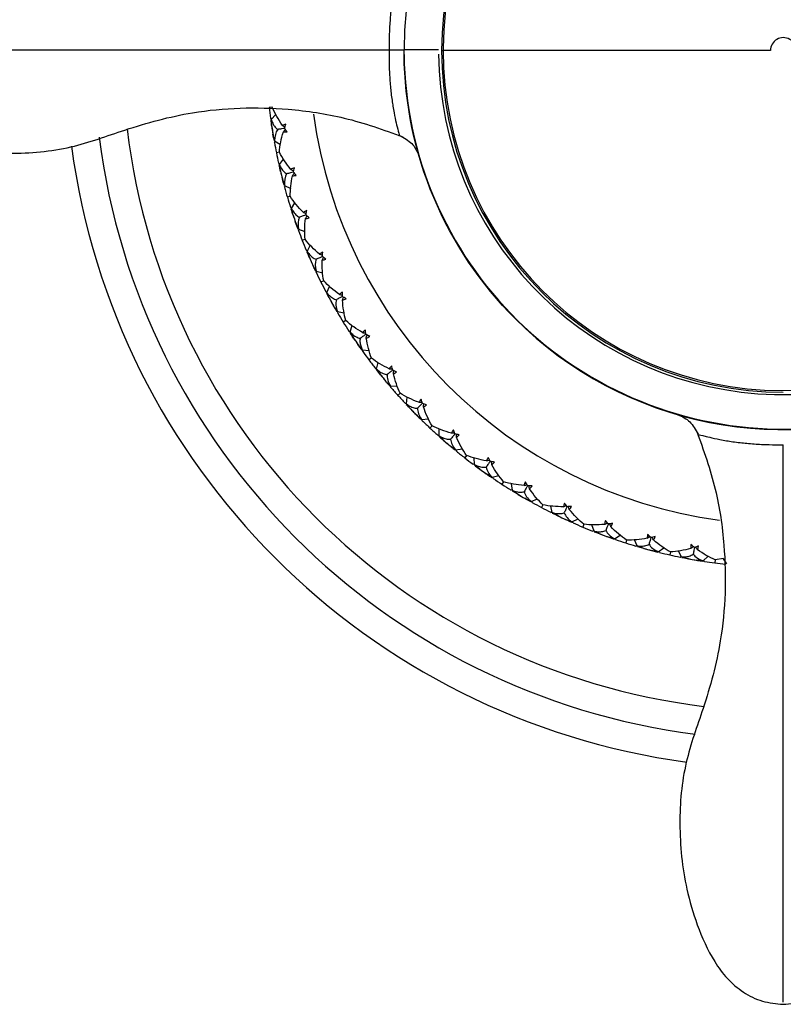
# Model space of a CAD drawing. Units: millimetres. Extents: x -90 to 290, y -337 to 1056.
# Drawn here: x -27 to 0, y 7 to 41 of the extents above; entities that cross this region are included whole.
import ezdxf

# ---------------------------------------------------------------- set-up
doc = ezdxf.new("R2010")
doc.units = ezdxf.units.MM

msp = doc.modelspace()

# ---------------------------------------------------------------- linework, layer by layer
at = {"color": 7, "linetype": 'Continuous', "lineweight": 25}
for p, q in [((-12, 40.02), (-13.2, 40.02)), ((-11.893, 40), (-11.839, 40)), ((-11.839, 40.098), (-11.839, 40)), ((-0.45, 40), (-11.839, 40)), ((-17.785, 38.024), (-17.89, 38.013)), ((-17.823, 37.601), (-17.666, 37.773)), ((-17.846, 37.648), (-17.801, 37.619)), ((-17.845, 37.644), (-17.809, 37.621)), ((-17.714, 36.804), (-17.68, 36.844)), ((-17.713, 36.801), (-17.68, 36.841)), ((-17.706, 36.852), (-17.501, 36.734)), ((-17.541, 36.46), (-17.644, 36.439)), ((-17.567, 36.076), (-17.538, 36.062)), ((-17.541, 36.035), (-17.4, 36.22)), ((-17.362, 35.251), (-17.332, 35.294)), ((-17.361, 35.248), (-17.331, 35.291)), ((-17.358, 35.299), (-17.144, 35.2)), ((-17.16, 34.924), (-17.261, 34.894)), ((-17.122, 34.501), (-16.998, 34.697)), ((-17.153, 34.542), (-17.104, 34.522)), ((-17.152, 34.539), (-17.103, 34.52)), ((-16.875, 33.784), (-16.652, 33.704)), ((-16.875, 33.735), (-16.858, 33.763)), ((-16.873, 33.732), (-16.847, 33.778)), ((-16.642, 33.428), (-16.742, 33.388)), ((-16.603, 33.048), (-16.553, 33.032)), ((-16.602, 33.045), (-16.571, 33.035)), ((-16.569, 33.009), (-16.463, 33.216)), ((-16.259, 32.317), (-16.031, 32.257)), ((-16.255, 32.268), (-16.233, 32.316)), ((-16.253, 32.265), (-16.231, 32.313)), ((-15.998, 31.982), (-16.092, 31.935)), ((-15.924, 31.608), (-15.872, 31.597)), ((-15.922, 31.604), (-15.88, 31.596)), ((-15.886, 31.572), (-15.799, 31.787)), ((-15.517, 30.91), (-15.284, 30.87)), ((-15.508, 30.862), (-15.49, 30.911)), ((-15.506, 30.859), (-15.488, 30.909)), ((-15.227, 30.599), (-15.316, 30.544)), ((-15.12, 30.233), (-15.067, 30.227)), ((-15.118, 30.23), (-15.075, 30.225)), ((-15.079, 30.201), (-15.011, 30.423)), ((-14.653, 29.574), (-14.417, 29.555)), ((-14.64, 29.527), (-14.626, 29.577)), ((-14.638, 29.524), (-14.624, 29.575)), ((-14.334, 29.292), (-14.421, 29.227)), ((-14.197, 28.935), (-14.145, 28.933)), ((-14.195, 28.932), (-14.163, 28.931)), ((-14.154, 28.907), (-14.106, 29.134)), ((-13.674, 28.32), (-13.437, 28.322)), ((-13.657, 28.274), (-13.648, 28.326)), ((-13.655, 28.272), (-13.646, 28.324)), ((-13.334, 28.065), (-13.412, 27.995)), ((-13.118, 27.699), (-13.09, 27.93)), ((-13.164, 27.724), (-13.111, 27.726)), ((-13.162, 27.721), (-13.109, 27.724)), ((-12.588, 27.157), (-12.353, 27.18)), ((-12.567, 27.113), (-12.563, 27.165)), ((-12.565, 27.111), (-12.56, 27.163)), ((-12.227, 26.934), (-12.299, 26.857)), ((-11.98, 26.588), (-11.973, 26.82)), ((-12.027, 26.608), (-11.975, 26.616)), ((-12.025, 26.606), (-11.982, 26.612)), ((-11.404, 26.095), (-11.171, 26.138)), ((-11.379, 26.053), (-11.379, 26.105)), ((-11.376, 26.051), (-11.377, 26.103)), ((-11.022, 25.906), (-11.089, 25.821)), ((-10.748, 25.582), (-10.761, 25.814)), ((-10.797, 25.598), (-10.745, 25.61)), ((-10.794, 25.595), (-10.743, 25.608)), ((-10.13, 25.141), (-9.902, 25.205)), ((-10.102, 25.102), (-10.107, 25.154)), ((-10.099, 25.1), (-10.104, 25.152)), ((-9.735, 24.985), (-9.792, 24.897)), ((-9.482, 24.7), (-9.431, 24.716)), ((-9.479, 24.698), (-9.429, 24.715)), ((-9.431, 24.688), (-9.465, 24.918)), ((-8.777, 24.304), (-8.556, 24.388)), ((-8.746, 24.267), (-8.755, 24.319)), ((-8.743, 24.266), (-8.752, 24.317)), ((-8.37, 24.183), (-8.419, 24.09)), ((-8.041, 23.914), (-8.095, 24.141)), ((-8.092, 23.922), (-8.044, 23.943)), ((-8.089, 23.92), (-8.05, 23.937)), ((-7.356, 23.59), (-7.143, 23.693)), ((-7.321, 23.556), (-7.335, 23.606)), ((-7.318, 23.555), (-7.332, 23.605)), ((-6.938, 23.508), (-6.98, 23.409)), ((-6.588, 23.267), (-6.662, 23.487)), ((-6.64, 23.269), (-6.593, 23.295)), ((-6.636, 23.268), (-6.591, 23.293)), ((-5.877, 23.004), (-5.674, 23.126)), ((-5.839, 22.973), (-5.857, 23.022)), ((-5.836, 22.972), (-5.854, 23.021)), ((-5.454, 22.959), (-5.486, 22.857)), ((-5.083, 22.75), (-5.176, 22.963)), ((-5.135, 22.748), (-5.091, 22.777)), ((-5.132, 22.747), (-5.088, 22.776)), ((-4.351, 22.551), (-4.16, 22.69)), ((-4.308, 22.523), (-4.331, 22.57)), ((-4.311, 22.524), (-4.325, 22.553)), ((-3.927, 22.541), (-3.95, 22.439)), ((-3.539, 22.368), (-3.65, 22.572)), ((-3.59, 22.362), (-3.549, 22.395)), ((-3.587, 22.361), (-3.553, 22.388)), ((-2.792, 22.235), (-2.614, 22.39)), ((-2.085, 22.32), (-2.368, 22.263)), ((-1.967, 22.124), (-2.085, 22.302)), ((-2.75, 22.211), (-2.777, 22.256)), ((-2.746, 22.211), (-2.774, 22.256)), ((-2.368, 22.265), (-2.382, 22.158)), ((-2.017, 22.113), (-1.979, 22.15)), ((-2.014, 22.113), (-1.976, 22.149))]:
    msp.add_line(p, q, dxfattribs=at)
for centre, radius, start, end in [((0, 40.02), 13.2, 90.1238, 179.9395), ((0, 40), 11.893, 360, 270), ((0, 40), 11.839, 0.0007, 179.5236), ((0, 40), 0.45, 359.9993, 179.9999), ((0, 40.02), 12, 180.7005, 350.8274), ((0, 40), 11.839, 179.9993, 359.5236), ((0, 40), 13.2, 225, 0.0852), ((0, 40), 16.5, 187.697, 262.2469), ((0, 40), 23, 186.8046, 263.091), ((0.004, 40.001), 18.004, 188.4414, 189.3059), ((0, 40), 24, 187.2143, 262.648), ((0, 40), 25, 187.6432, 262.2734), ((0.003, 40.001), 18.004, 193.5118, 194.3763), ((0.003, 40.001), 18.004, 198.5822, 199.4467), ((0.003, 40.001), 18.004, 203.6526, 204.5171), ((0.003, 40.002), 18.004, 208.723, 209.5875), ((0.003, 40.002), 18.004, 213.7934, 214.6579), ((0.003, 40.002), 18.004, 218.8638, 219.7283), ((0.003, 40.002), 18.004, 223.9342, 224.7987), ((0.002, 40.003), 18.004, 229.0046, 229.8691), ((0.002, 40.003), 18.004, 234.075, 234.9395), ((0.002, 40.003), 18.004, 239.1454, 240.0099), ((0.002, 40.003), 18.004, 244.2158, 245.0803), ((0.001, 40.003), 18.004, 249.2862, 250.1507), ((0.001, 40.003), 18.004, 254.3566, 255.2211), ((0.001, 40.003), 18.004, 259.427, 260.2915)]:
    msp.add_arc(centre, radius, start, end, dxfattribs=at)
for points, knots in [([(13.199, 40.175), (13.179, 41.893), (12.819, 43.605), (11.475, 46.766), (10.491, 48.213), (8.046, 50.624), (6.585, 51.588), (3.406, 52.888), (1.689, 53.223), (-0.029, 53.22)], [0, 0, 0, 0, 0.25, 0.25, 0.5, 0.5, 0.75, 0.75, 1, 1, 1, 1]), ([(-13.202, 43.065), (-13.875, 42.821), (-15.17, 42.351), (-17.641, 41.986), (-20.254, 42.047), (-22.757, 42.72), (-24.81, 43.496), (-26.965, 43.693), (-28.884, 43.501), (-30.495, 43.036), (-31.555, 42.564), (-32.342, 41.995), (-32.823, 41.433), (-33.159, 40.762), (-33.206, 40.269), (-33.229, 40.022)], [0, 0, 0, 0, 0.09741, 0.187509, 0.339419, 0.450196, 0.539837, 0.637864, 0.742323, 0.801309, 0.866142, 0.899602, 0.933003, 0.96632, 1, 1, 1, 1]), ([(-13.35, 42.999), (-13.364, 42.949), (-13.39, 42.859), (-13.544, 42.228), (-13.64, 41.575), (-13.69, 41.072), (-13.719, 40.544), (-13.723, 40.187), (-13.724, 40.022)], [0, 0, 0, 0, 0.346328, 0.621998, 0.73652, 0.837083, 0.924518, 1, 1, 1, 1]), ([(-33.229, 40.022), (-33.206, 39.775), (-33.159, 39.284), (-32.824, 38.614), (-32.346, 38.052), (-31.561, 37.483), (-30.504, 37.011), (-28.897, 36.546), (-26.982, 36.352), (-24.831, 36.543), (-22.781, 37.314), (-20.286, 37.993), (-17.678, 38.06), (-15.211, 37.703), (-13.916, 37.238), (-13.244, 36.997)], [0, 0, 0, 0, 0.0336818, 0.0669958, 0.1003901, 0.1338384, 0.1986547, 0.2576313, 0.362083, 0.4601261, 0.5497789, 0.6605246, 0.8124194, 0.9025369, 1, 1, 1, 1]), ([(-33.153, 40.022), (-33.14, 40.022), (-33.094, 40.022), (-32.645, 40.022), (-31.864, 40.022), (-30.533, 40.022), (-28.565, 40.022), (-26.055, 40.022), (-23.605, 40.022), (-21.187, 40.022), (-18.604, 40.022), (-15.975, 40.022), (-14.461, 40.022), (-13.724, 40.022)], [0, 0, 0, 0, 0.0232928, 0.07766, 0.1349868, 0.1959419, 0.3053426, 0.420107, 0.5335837, 0.6464853, 0.7666247, 0.8863958, 1, 1, 1, 1]), ([(-13.724, 40.022), (-13.723, 39.856), (-13.723, 39.5), (-13.697, 38.976), (-13.65, 38.476), (-13.556, 37.826), (-13.422, 37.253), (-13.34, 36.949), (-13.365, 37.047), (-13.365, 37.047)], [0, 0, 0, 0, 0.0758852, 0.1632627, 0.2630594, 0.3769539, 0.6506285, 0.9988661, 1, 1, 1, 1]), ([(-13.199, 39.858), (-13.199, 39.872), (-13.2, 39.899), (-13.2, 39.94), (-13.2, 39.981), (-13.2, 40.008), (-13.2, 40.02)], [0, 0, 0, 0, 0.249065, 0.498847, 0.773242, 1, 1, 1, 1]), ([(-13.199, 39.858), (-13.178, 38.137), (-12.816, 36.421), (-11.465, 33.255), (-10.476, 31.806), (-8.02, 29.395), (-6.553, 28.433), (-3.363, 27.14), (-1.64, 26.809), (1.802, 26.83), (3.52, 27.182), (6.694, 28.514), (8.149, 29.494), (10.576, 31.935), (11.547, 33.396), (12.859, 36.578), (13.2, 38.298), (13.2, 40.02)], [0, 0, 0, 0, 0.125, 0.125, 0.25, 0.25, 0.375, 0.375, 0.5, 0.5, 0.625, 0.625, 0.75, 0.75, 0.875, 0.875, 1, 1, 1, 1]), ([(-9.334, 30.666), (-10.539, 31.871), (-11.507, 33.312), (-12.829, 36.454), (-13.181, 38.154), (-13.199, 39.858)], [0, 0, 0, 0, 0.5, 0.5, 1, 1, 1, 1]), ([(-17.823, 37.601), (-17.813, 37.571), (-17.793, 37.512), (-17.754, 37.432), (-17.709, 37.361), (-17.658, 37.301), (-17.618, 37.268), (-17.599, 37.252)], [0, 0, 0, 0, 0.216865, 0.424097, 0.622816, 0.814304, 1, 1, 1, 1]), ([(-17.436, 37.391), (-17.409, 37.374), (-17.379, 37.355), (-17.349, 37.337), (-17.347, 37.335)], [0, 0, 0, 0, 0.912232, 1, 1, 1, 1]), ([(-17.363, 37.289), (-17.396, 37.284), (-17.475, 37.272), (-17.553, 37.259), (-17.599, 37.252)], [0, 0, 0, 0, 0.424448, 1, 1, 1, 1]), ([(-17.401, 37.17), (-17.381, 37.195), (-17.358, 37.221), (-17.335, 37.248), (-17.333, 37.25)], [0, 0, 0, 0, 0.912944, 1, 1, 1, 1]), ([(-13.365, 37.047), (-13.205, 36.958), (-12.876, 36.777), (-12.75, 36.495), (-12.686, 36.35)], [0, 0, 0, 0, 0.48545, 1, 1, 1, 1]), ([(-17.541, 36.035), (-17.528, 36.006), (-17.503, 35.949), (-17.457, 35.873), (-17.406, 35.807), (-17.35, 35.751), (-17.308, 35.722), (-17.287, 35.708)], [0, 0, 0, 0, 0.216865, 0.424097, 0.622816, 0.814304, 1, 1, 1, 1]), ([(-17.055, 35.765), (-17.088, 35.757), (-17.165, 35.738), (-17.242, 35.719), (-17.287, 35.708)], [0, 0, 0, 0, 0.424448, 1, 1, 1, 1]), ([(-17.137, 35.86), (-17.108, 35.846), (-17.077, 35.83), (-17.046, 35.814), (-17.043, 35.813)], [0, 0, 0, 0, 0.912232, 1, 1, 1, 1]), ([(-17.083, 35.643), (-17.065, 35.67), (-17.045, 35.698), (-17.024, 35.727), (-17.023, 35.729)], [0, 0, 0, 0, 0.9129439, 1, 1, 1, 1]), ([(-17.122, 34.501), (-17.107, 34.473), (-17.077, 34.418), (-17.024, 34.346), (-16.967, 34.285), (-16.907, 34.234), (-16.862, 34.209), (-16.84, 34.197)], [0, 0, 0, 0, 0.216865, 0.424097, 0.622816, 0.814304, 1, 1, 1, 1]), ([(-16.704, 34.362), (-16.674, 34.35), (-16.642, 34.337), (-16.609, 34.324), (-16.606, 34.323)], [0, 0, 0, 0, 0.912232, 1, 1, 1, 1]), ([(-16.614, 34.275), (-16.646, 34.264), (-16.721, 34.238), (-16.797, 34.212), (-16.84, 34.197)], [0, 0, 0, 0, 0.424448, 1, 1, 1, 1]), ([(-16.631, 34.151), (-16.615, 34.178), (-16.598, 34.209), (-16.58, 34.239), (-16.578, 34.241)], [0, 0, 0, 0, 0.912944, 1, 1, 1, 1]), ([(-16.569, 33.009), (-16.551, 32.982), (-16.516, 32.93), (-16.458, 32.863), (-16.396, 32.807), (-16.331, 32.762), (-16.284, 32.741), (-16.261, 32.731)], [0, 0, 0, 0, 0.216865, 0.424097, 0.622816, 0.814304, 1, 1, 1, 1]), ([(-16.043, 32.829), (-16.074, 32.815), (-16.146, 32.782), (-16.219, 32.75), (-16.261, 32.731)], [0, 0, 0, 0, 0.424448, 1, 1, 1, 1]), ([(-16.14, 32.908), (-16.11, 32.898), (-16.076, 32.888), (-16.043, 32.878), (-16.04, 32.877)], [0, 0, 0, 0, 0.912232, 1, 1, 1, 1]), ([(-16.049, 32.704), (-16.036, 32.733), (-16.021, 32.764), (-16.006, 32.796), (-16.005, 32.799)], [0, 0, 0, 0, 0.912944, 1, 1, 1, 1]), ([(-15.886, 31.572), (-15.866, 31.547), (-15.827, 31.498), (-15.763, 31.437), (-15.696, 31.387), (-15.628, 31.347), (-15.579, 31.331), (-15.555, 31.322)], [0, 0, 0, 0, 0.216865, 0.424097, 0.622816, 0.814304, 1, 1, 1, 1]), ([(-15.345, 31.439), (-15.375, 31.423), (-15.445, 31.384), (-15.515, 31.345), (-15.555, 31.322)], [0, 0, 0, 0, 0.428056, 1, 1, 1, 1]), ([(-15.45, 31.509), (-15.419, 31.502), (-15.385, 31.495), (-15.35, 31.488), (-15.347, 31.488)], [0, 0, 0, 0, 0.912232, 1, 1, 1, 1]), ([(-15.341, 31.314), (-15.331, 31.344), (-15.319, 31.377), (-15.307, 31.41), (-15.306, 31.412)], [0, 0, 0, 0, 0.9129439, 1, 1, 1, 1]), ([(-15.079, 30.201), (-15.057, 30.178), (-15.014, 30.133), (-14.944, 30.077), (-14.873, 30.033), (-14.802, 30), (-14.752, 29.988), (-14.727, 29.982)], [0, 0, 0, 0, 0.216865, 0.424097, 0.622816, 0.814304, 1, 1, 1, 1]), ([(-14.639, 30.177), (-14.608, 30.173), (-14.573, 30.169), (-14.538, 30.165), (-14.535, 30.164)], [0, 0, 0, 0, 0.912232, 1, 1, 1, 1]), ([(-14.727, 29.982), (-14.73, 29.961), (-14.736, 29.919), (-14.735, 29.854), (-14.727, 29.787), (-14.71, 29.717), (-14.686, 29.646), (-14.664, 29.598), (-14.653, 29.574)], [0, 0, 0, 0, 0.15439, 0.312626, 0.475564, 0.643983, 0.818587, 1, 1, 1, 1]), ([(-14.53, 30.116), (-14.558, 30.097), (-14.623, 30.052), (-14.689, 30.007), (-14.727, 29.982)], [0, 0, 0, 0, 0.424448, 1, 1, 1, 1]), ([(-14.514, 29.992), (-14.506, 30.023), (-14.497, 30.057), (-14.488, 30.09), (-14.487, 30.093)], [0, 0, 0, 0, 0.912944, 1, 1, 1, 1]), ([(-14.154, 28.907), (-14.13, 28.886), (-14.083, 28.844), (-14.009, 28.795), (-13.934, 28.758), (-13.86, 28.731), (-13.809, 28.723), (-13.784, 28.719)], [0, 0, 0, 0, 0.216865, 0.424097, 0.622816, 0.814304, 1, 1, 1, 1]), ([(-13.6, 28.87), (-13.626, 28.849), (-13.687, 28.799), (-13.749, 28.748), (-13.784, 28.719)], [0, 0, 0, 0, 0.4244477, 1, 1, 1, 1]), ([(-13.714, 28.921), (-13.682, 28.92), (-13.647, 28.919), (-13.612, 28.918), (-13.609, 28.918)], [0, 0, 0, 0, 0.9122319, 1, 1, 1, 1]), ([(-13.572, 28.748), (-13.567, 28.78), (-13.561, 28.814), (-13.555, 28.849), (-13.554, 28.852)], [0, 0, 0, 0, 0.912944, 1, 1, 1, 1]), ([(-13.118, 27.699), (-13.092, 27.68), (-13.042, 27.644), (-12.964, 27.601), (-12.886, 27.57), (-12.81, 27.55), (-12.759, 27.547), (-12.733, 27.545)], [0, 0, 0, 0, 0.216865, 0.424097, 0.622816, 0.814304, 1, 1, 1, 1]), ([(-12.563, 27.712), (-12.587, 27.689), (-12.644, 27.633), (-12.701, 27.577), (-12.733, 27.545)], [0, 0, 0, 0, 0.424448, 1, 1, 1, 1]), ([(-12.681, 27.753), (-12.649, 27.754), (-12.614, 27.757), (-12.579, 27.759), (-12.576, 27.759)], [0, 0, 0, 0, 0.912232, 1, 1, 1, 1]), ([(-12.525, 27.593), (-12.522, 27.625), (-12.519, 27.66), (-12.516, 27.694), (-12.516, 27.697)], [0, 0, 0, 0, 0.912944, 1, 1, 1, 1]), ([(-3.666, 27.319), (-3.519, 27.253), (-3.233, 27.124), (-3.055, 26.797), (-2.968, 26.638)], [0, 0, 0, 0, 0.511228, 1, 1, 1, 1]), ([(-3.018, 26.761), (-2.778, 26.089), (-2.315, 24.795), (-1.962, 22.329), (-2.031, 19.723), (-2.712, 17.232), (-3.48, 15.182), (-3.67, 13.033), (-3.475, 11.119), (-3.009, 9.514), (-2.538, 8.458), (-1.968, 7.675), (-1.407, 7.197), (-0.738, 6.862), (-0.247, 6.816), (0, 6.793)], [0, 0, 0, 0, 0.097485, 0.18761, 0.339499, 0.450233, 0.539891, 0.637941, 0.74239, 0.801362, 0.866171, 0.899614, 0.933005, 0.966318, 1, 1, 1, 1]), ([(0, 6.793), (0.247, 6.816), (0.738, 6.862), (1.407, 7.197), (1.968, 7.675), (2.538, 8.459), (3.01, 9.515), (3.475, 11.12), (3.67, 13.034), (3.48, 15.183), (2.712, 17.233), (2.031, 19.725), (1.962, 22.331), (2.316, 24.797), (2.779, 26.091), (3.019, 26.763)], [0, 0, 0, 0, 0.033682, 0.066995, 0.100386, 0.13383, 0.19864, 0.257613, 0.362062, 0.460111, 0.549768, 0.660504, 0.812393, 0.902518, 1, 1, 1, 1]), ([(-11.98, 26.588), (-11.952, 26.571), (-11.899, 26.539), (-11.817, 26.504), (-11.737, 26.48), (-11.659, 26.467), (-11.608, 26.468), (-11.583, 26.468)], [0, 0, 0, 0, 0.216865, 0.424097, 0.622816, 0.814304, 1, 1, 1, 1]), ([(-11.427, 26.651), (-11.449, 26.625), (-11.501, 26.564), (-11.553, 26.503), (-11.583, 26.468)], [0, 0, 0, 0, 0.428056, 1, 1, 1, 1]), ([(-11.549, 26.68), (-11.517, 26.684), (-11.483, 26.69), (-11.448, 26.695), (-11.445, 26.695)], [0, 0, 0, 0, 0.912232, 1, 1, 1, 1]), ([(-11.379, 26.534), (-11.38, 26.566), (-11.38, 26.601), (-11.38, 26.636), (-11.38, 26.639)], [0, 0, 0, 0, 0.9129439, 1, 1, 1, 1]), ([(-2.963, 26.636), (-2.916, 26.623), (-2.831, 26.599), (-2.205, 26.447), (-1.551, 26.35), (-1.047, 26.302), (-0.523, 26.275), (-0.167, 26.273), (0, 26.272)], [0, 0, 0, 0, 0.3422453, 0.6213655, 0.73816, 0.8371105, 0.9238869, 1, 1, 1, 1]), ([(0, 6.868), (0, 6.882), (0, 6.928), (0, 7.375), (0, 8.154), (0, 9.481), (0, 11.445), (0, 13.95), (0, 16.399), (0, 18.813), (0, 21.391), (0, 24.017), (0, 25.533), (0, 26.272)], [0, 0, 0, 0, 0.023324, 0.077681, 0.134991, 0.195922, 0.305281, 0.420022, 0.533508, 0.646387, 0.766501, 0.8863, 1, 1, 1, 1]), ([(-10.327, 25.711), (-10.296, 25.719), (-10.262, 25.727), (-10.228, 25.735), (-10.225, 25.736)], [0, 0, 0, 0, 0.912232, 1, 1, 1, 1]), ([(-10.748, 25.582), (-10.719, 25.568), (-10.662, 25.54), (-10.578, 25.512), (-10.496, 25.495), (-10.418, 25.489), (-10.367, 25.495), (-10.342, 25.498)], [0, 0, 0, 0, 0.216865, 0.424097, 0.622816, 0.814304, 1, 1, 1, 1]), ([(-10.203, 25.692), (-10.223, 25.665), (-10.269, 25.6), (-10.315, 25.535), (-10.342, 25.498)], [0, 0, 0, 0, 0.424448, 1, 1, 1, 1]), ([(-10.145, 25.581), (-10.148, 25.613), (-10.151, 25.648), (-10.154, 25.683), (-10.155, 25.686)], [0, 0, 0, 0, 0.912944, 1, 1, 1, 1]), ([(-9.431, 24.688), (-9.401, 24.677), (-9.343, 24.655), (-9.256, 24.634), (-9.173, 24.624), (-9.094, 24.625), (-9.044, 24.635), (-9.019, 24.64)], [0, 0, 0, 0, 0.2168649, 0.4240966, 0.6228161, 0.8143042, 1, 1, 1, 1]), ([(-9.023, 24.854), (-8.993, 24.865), (-8.96, 24.876), (-8.927, 24.887), (-8.924, 24.888)], [0, 0, 0, 0, 0.912232, 1, 1, 1, 1]), ([(-8.899, 24.846), (-8.916, 24.817), (-8.956, 24.749), (-8.996, 24.68), (-9.019, 24.64)], [0, 0, 0, 0, 0.424448, 1, 1, 1, 1]), ([(-8.831, 24.741), (-8.837, 24.773), (-8.843, 24.807), (-8.849, 24.841), (-8.85, 24.844)], [0, 0, 0, 0, 0.912944, 1, 1, 1, 1]), ([(-7.649, 24.116), (-7.62, 24.129), (-7.588, 24.143), (-7.556, 24.157), (-7.553, 24.159)], [0, 0, 0, 0, 0.912232, 1, 1, 1, 1]), ([(-7.524, 24.119), (-7.539, 24.089), (-7.573, 24.017), (-7.607, 23.945), (-7.627, 23.903)], [0, 0, 0, 0, 0.424448, 1, 1, 1, 1]), ([(-7.448, 24.021), (-7.456, 24.051), (-7.466, 24.085), (-7.475, 24.119), (-7.476, 24.122)], [0, 0, 0, 0, 0.9129439, 1, 1, 1, 1]), ([(-8.041, 23.914), (-8.01, 23.906), (-7.95, 23.889), (-7.862, 23.876), (-7.779, 23.874), (-7.7, 23.882), (-7.651, 23.896), (-7.627, 23.903)], [0, 0, 0, 0, 0.216865, 0.424097, 0.622816, 0.814304, 1, 1, 1, 1]), ([(-6.216, 23.502), (-6.188, 23.518), (-6.157, 23.535), (-6.126, 23.551), (-6.124, 23.553)], [0, 0, 0, 0, 0.912232, 1, 1, 1, 1]), ([(-6.091, 23.516), (-6.103, 23.485), (-6.131, 23.41), (-6.158, 23.335), (-6.174, 23.292)], [0, 0, 0, 0, 0.424448, 1, 1, 1, 1]), ([(-6.006, 23.425), (-6.018, 23.455), (-6.03, 23.487), (-6.042, 23.52), (-6.043, 23.523)], [0, 0, 0, 0, 0.912944, 1, 1, 1, 1]), ([(-6.588, 23.267), (-6.556, 23.261), (-6.495, 23.249), (-6.406, 23.244), (-6.323, 23.249), (-6.245, 23.264), (-6.198, 23.283), (-6.174, 23.292)], [0, 0, 0, 0, 0.216865, 0.424097, 0.622816, 0.814304, 1, 1, 1, 1]), ([(-4.733, 23.017), (-4.707, 23.035), (-4.678, 23.055), (-4.649, 23.074), (-4.646, 23.076)], [0, 0, 0, 0, 0.912232, 1, 1, 1, 1]), ([(-4.611, 23.043), (-4.62, 23.01), (-4.64, 22.933), (-4.661, 22.856), (-4.673, 22.812)], [0, 0, 0, 0, 0.424448, 1, 1, 1, 1]), ([(-4.518, 22.959), (-4.532, 22.988), (-4.547, 23.019), (-4.562, 23.051), (-4.563, 23.053)], [0, 0, 0, 0, 0.912944, 1, 1, 1, 1]), ([(-5.083, 22.75), (-5.051, 22.747), (-4.989, 22.741), (-4.9, 22.744), (-4.818, 22.756), (-4.742, 22.778), (-4.696, 22.801), (-4.673, 22.812)], [0, 0, 0, 0, 0.216865, 0.424097, 0.622816, 0.814304, 1, 1, 1, 1]), ([(-3.214, 22.666), (-3.189, 22.686), (-3.162, 22.708), (-3.135, 22.73), (-3.132, 22.732)], [0, 0, 0, 0, 0.912232, 1, 1, 1, 1]), ([(-3.094, 22.701), (-3.1, 22.668), (-3.114, 22.59), (-3.128, 22.512), (-3.136, 22.466)], [0, 0, 0, 0, 0.424448, 1, 1, 1, 1]), ([(-2.994, 22.626), (-3.01, 22.654), (-3.028, 22.684), (-3.046, 22.714), (-3.048, 22.716)], [0, 0, 0, 0, 0.9129439, 1, 1, 1, 1]), ([(-3.539, 22.368), (-3.507, 22.368), (-3.444, 22.367), (-3.356, 22.378), (-3.275, 22.398), (-3.201, 22.426), (-3.158, 22.453), (-3.136, 22.466)], [0, 0, 0, 0, 0.216865, 0.424097, 0.622816, 0.814304, 1, 1, 1, 1])]:
    msp.add_open_spline(points, degree=3, knots=knots, dxfattribs=at)
for points in [[(-13.724, 40.022), (-13.404, 40.022), (-13.2, 40.02), (-13.2, 40.02)], [(-13.2, 40.034), (-13.2, 40.029), (-13.2, 40.025), (-13.2, 40.02)], [(-17.89, 38.013), (-17.876, 37.891), (-17.862, 37.769), (-17.846, 37.648)], [(-17.436, 37.391), (-17.581, 37.601), (-17.699, 37.815), (-17.785, 38.024)], [(-17.838, 37.589), (-17.821, 37.467), (-17.804, 37.345), (-17.785, 37.223)], [(-17.805, 37.358), (-17.816, 37.433), (-17.822, 37.515), (-17.823, 37.601)], [(-17.311, 37.433), (-17.356, 37.424), (-17.398, 37.41), (-17.436, 37.391)], [(-17.363, 37.289), (-17.346, 37.337), (-17.329, 37.385), (-17.311, 37.433)], [(-17.785, 37.223), (-17.766, 37.102), (-17.745, 36.98), (-17.724, 36.859)], [(-17.706, 36.852), (-17.732, 36.935), (-17.751, 37.015), (-17.763, 37.089)], [(-17.599, 37.252), (-17.67, 37.154), (-17.708, 37.018), (-17.706, 36.852)], [(-17.541, 36.46), (-17.522, 36.687), (-17.476, 36.926), (-17.401, 37.17)], [(-17.401, 37.17), (-17.359, 37.164), (-17.315, 37.163), (-17.269, 37.168)], [(-17.269, 37.168), (-17.301, 37.208), (-17.333, 37.248), (-17.363, 37.289)], [(-17.713, 36.801), (-17.692, 36.68), (-17.669, 36.56), (-17.644, 36.439)], [(-17.644, 36.439), (-17.62, 36.319), (-17.595, 36.199), (-17.568, 36.08)], [(-17.137, 35.86), (-17.3, 36.057), (-17.436, 36.259), (-17.541, 36.46)], [(-17.555, 36.022), (-17.528, 35.902), (-17.499, 35.782), (-17.47, 35.662)], [(-17.502, 35.794), (-17.52, 35.869), (-17.533, 35.949), (-17.541, 36.035)], [(-17.47, 35.662), (-17.44, 35.543), (-17.409, 35.424), (-17.377, 35.304)], [(-17.287, 35.708), (-17.349, 35.603), (-17.375, 35.464), (-17.358, 35.299)], [(-17.016, 35.913), (-17.06, 35.9), (-17.101, 35.882), (-17.137, 35.86)], [(-17.055, 35.765), (-17.043, 35.815), (-17.03, 35.864), (-17.016, 35.913)], [(-16.951, 35.653), (-16.987, 35.69), (-17.022, 35.727), (-17.055, 35.765)], [(-17.358, 35.299), (-17.392, 35.38), (-17.418, 35.458), (-17.436, 35.531)], [(-17.16, 34.924), (-17.161, 35.151), (-17.136, 35.393), (-17.083, 35.643)], [(-17.083, 35.643), (-17.041, 35.641), (-16.997, 35.644), (-16.951, 35.653)], [(-17.361, 35.248), (-17.329, 35.129), (-17.295, 35.011), (-17.261, 34.894)], [(-17.261, 34.894), (-17.226, 34.777), (-17.19, 34.659), (-17.153, 34.542)], [(-16.704, 34.362), (-16.884, 34.543), (-17.037, 34.733), (-17.16, 34.924)], [(-17.135, 34.486), (-17.097, 34.369), (-17.058, 34.252), (-17.018, 34.135)], [(-17.062, 34.264), (-17.086, 34.337), (-17.106, 34.415), (-17.122, 34.501)], [(-16.588, 34.425), (-16.631, 34.408), (-16.67, 34.387), (-16.704, 34.362)], [(-16.614, 34.275), (-16.607, 34.325), (-16.598, 34.375), (-16.588, 34.425)], [(-17.018, 34.135), (-16.978, 34.019), (-16.936, 33.903), (-16.894, 33.787)], [(-16.875, 33.784), (-16.915, 33.861), (-16.948, 33.936), (-16.973, 34.007)], [(-16.84, 34.197), (-16.893, 34.087), (-16.906, 33.947), (-16.875, 33.784)], [(-16.644, 33.427), (-16.665, 33.653), (-16.662, 33.897), (-16.631, 34.151)], [(-16.631, 34.151), (-16.589, 34.152), (-16.545, 34.159), (-16.501, 34.172)], [(-16.501, 34.172), (-16.539, 34.205), (-16.577, 34.24), (-16.614, 34.275)], [(-16.873, 33.732), (-16.831, 33.617), (-16.787, 33.502), (-16.742, 33.388)], [(-16.742, 33.388), (-16.697, 33.275), (-16.651, 33.161), (-16.603, 33.048)], [(-16.14, 32.908), (-16.336, 33.072), (-16.505, 33.248), (-16.644, 33.427)], [(-16.58, 32.994), (-16.532, 32.88), (-16.483, 32.767), (-16.433, 32.654)], [(-16.488, 32.779), (-16.519, 32.849), (-16.546, 32.925), (-16.569, 33.009)], [(-16.031, 32.981), (-16.072, 32.96), (-16.109, 32.936), (-16.14, 32.908)], [(-16.043, 32.829), (-16.04, 32.879), (-16.036, 32.93), (-16.031, 32.981)], [(-16.433, 32.654), (-16.383, 32.542), (-16.331, 32.43), (-16.279, 32.318)], [(-16.261, 32.731), (-16.304, 32.617), (-16.305, 32.476), (-16.259, 32.317)], [(-15.998, 31.982), (-16.039, 32.205), (-16.057, 32.448), (-16.049, 32.704)], [(-16.049, 32.704), (-16.007, 32.709), (-15.964, 32.719), (-15.921, 32.736)], [(-15.921, 32.736), (-15.963, 32.766), (-16.003, 32.797), (-16.043, 32.829)], [(-16.259, 32.317), (-16.307, 32.39), (-16.346, 32.462), (-16.377, 32.531)], [(-16.253, 32.265), (-16.201, 32.154), (-16.147, 32.044), (-16.092, 31.935)], [(-16.092, 31.935), (-16.037, 31.825), (-15.981, 31.716), (-15.924, 31.608)], [(-15.45, 31.509), (-15.66, 31.656), (-15.844, 31.815), (-15.998, 31.982)], [(-15.896, 31.556), (-15.838, 31.447), (-15.779, 31.338), (-15.719, 31.231)], [(-15.785, 31.35), (-15.822, 31.417), (-15.856, 31.491), (-15.886, 31.572)], [(-15.348, 31.592), (-15.387, 31.567), (-15.421, 31.54), (-15.45, 31.509)], [(-15.347, 31.439), (-15.348, 31.49), (-15.348, 31.541), (-15.348, 31.592)], [(-15.719, 31.231), (-15.659, 31.123), (-15.598, 31.016), (-15.536, 30.91)], [(-15.555, 31.322), (-15.588, 31.205), (-15.576, 31.064), (-15.517, 30.91)], [(-15.217, 31.357), (-15.261, 31.384), (-15.304, 31.411), (-15.347, 31.439)], [(-15.341, 31.314), (-15.3, 31.322), (-15.258, 31.337), (-15.217, 31.357)], [(-15.227, 30.599), (-15.287, 30.818), (-15.327, 31.059), (-15.341, 31.314)], [(-15.517, 30.91), (-15.57, 30.979), (-15.616, 31.047), (-15.653, 31.112)], [(-15.506, 30.859), (-15.444, 30.753), (-15.381, 30.648), (-15.316, 30.544)], [(-15.316, 30.544), (-15.252, 30.44), (-15.186, 30.336), (-15.12, 30.233)], [(-14.639, 30.177), (-14.861, 30.304), (-15.058, 30.447), (-15.227, 30.599)], [(-15.088, 30.184), (-15.02, 30.08), (-14.952, 29.978), (-14.883, 29.876)], [(-14.959, 29.988), (-15.001, 30.052), (-15.042, 30.123), (-15.079, 30.201)], [(-14.545, 30.268), (-14.581, 30.241), (-14.613, 30.21), (-14.639, 30.177)], [(-14.53, 30.116), (-14.536, 30.166), (-14.541, 30.217), (-14.545, 30.268)], [(-14.883, 29.876), (-14.814, 29.774), (-14.743, 29.673), (-14.672, 29.572)], [(-14.394, 30.046), (-14.44, 30.069), (-14.485, 30.092), (-14.53, 30.116)], [(-14.514, 29.992), (-14.473, 30.004), (-14.433, 30.022), (-14.394, 30.046)], [(-14.336, 29.29), (-14.417, 29.504), (-14.477, 29.74), (-14.514, 29.992)], [(-14.653, 29.574), (-14.712, 29.638), (-14.763, 29.702), (-14.806, 29.764)], [(-14.638, 29.524), (-14.566, 29.425), (-14.494, 29.326), (-14.421, 29.227)], [(-14.421, 29.227), (-14.347, 29.129), (-14.273, 29.032), (-14.197, 28.935)], [(-13.714, 28.921), (-13.945, 29.028), (-14.155, 29.153), (-14.336, 29.29)], [(-14.161, 28.889), (-14.085, 28.792), (-14.008, 28.695), (-13.93, 28.6)], [(-14.016, 28.706), (-14.063, 28.765), (-14.11, 28.832), (-14.154, 28.907)], [(-13.628, 29.021), (-13.662, 28.99), (-13.691, 28.957), (-13.714, 28.921)], [(-13.6, 28.87), (-13.61, 28.92), (-13.619, 28.97), (-13.628, 29.021)], [(-13.458, 28.813), (-13.505, 28.831), (-13.553, 28.851), (-13.6, 28.87)], [(-13.572, 28.748), (-13.533, 28.764), (-13.495, 28.786), (-13.458, 28.813)], [(-13.93, 28.6), (-13.852, 28.505), (-13.773, 28.41), (-13.693, 28.316)], [(-13.674, 28.32), (-13.739, 28.378), (-13.795, 28.437), (-13.844, 28.495)], [(-13.784, 28.719), (-13.796, 28.598), (-13.76, 28.462), (-13.674, 28.32)], [(-13.334, 28.065), (-13.432, 28.27), (-13.513, 28.5), (-13.572, 28.748)], [(-13.655, 28.272), (-13.575, 28.179), (-13.494, 28.086), (-13.412, 27.995)], [(-13.412, 27.995), (-13.33, 27.904), (-13.248, 27.813), (-13.164, 27.724)], [(-12.681, 27.753), (-12.922, 27.839), (-13.141, 27.945), (-13.334, 28.065)], [(-12.604, 27.86), (-12.635, 27.826), (-12.661, 27.79), (-12.681, 27.753)], [(-12.563, 27.712), (-12.577, 27.761), (-12.591, 27.81), (-12.604, 27.86)], [(-13.124, 27.681), (-13.039, 27.591), (-12.954, 27.502), (-12.868, 27.414)], [(-12.962, 27.511), (-13.016, 27.566), (-13.068, 27.629), (-13.118, 27.699)], [(-12.733, 27.545), (-12.734, 27.423), (-12.686, 27.291), (-12.588, 27.157)], [(-12.416, 27.668), (-12.465, 27.682), (-12.514, 27.696), (-12.563, 27.712)], [(-12.525, 27.593), (-12.487, 27.612), (-12.451, 27.637), (-12.416, 27.668)], [(-12.227, 26.934), (-12.343, 27.129), (-12.444, 27.351), (-12.525, 27.593)], [(-12.868, 27.414), (-12.782, 27.326), (-12.695, 27.238), (-12.607, 27.152)], [(-12.588, 27.157), (-12.658, 27.21), (-12.719, 27.263), (-12.773, 27.317)], [(-12.565, 27.111), (-12.477, 27.025), (-12.388, 26.94), (-12.299, 26.857)], [(-12.299, 26.857), (-12.209, 26.773), (-12.119, 26.69), (-12.027, 26.608)], [(-11.549, 26.68), (-11.796, 26.745), (-12.024, 26.831), (-12.227, 26.934)], [(-11.482, 26.793), (-11.51, 26.757), (-11.532, 26.719), (-11.549, 26.68)], [(-11.428, 26.65), (-11.446, 26.697), (-11.464, 26.745), (-11.482, 26.793)], [(-11.984, 26.569), (-11.892, 26.487), (-11.799, 26.406), (-11.705, 26.326)], [(-11.808, 26.414), (-11.866, 26.464), (-11.923, 26.522), (-11.98, 26.588)], [(-11.583, 26.468), (-11.572, 26.347), (-11.513, 26.219), (-11.404, 26.095)], [(-11.278, 26.619), (-11.328, 26.628), (-11.378, 26.639), (-11.428, 26.65)], [(-11.379, 26.534), (-11.343, 26.557), (-11.309, 26.585), (-11.278, 26.619)], [(-11.024, 25.904), (-11.157, 26.088), (-11.277, 26.3), (-11.379, 26.534)], [(-11.705, 26.326), (-11.612, 26.246), (-11.517, 26.166), (-11.422, 26.088)], [(-11.404, 26.095), (-11.478, 26.141), (-11.544, 26.189), (-11.602, 26.238)], [(-11.376, 26.051), (-11.281, 25.973), (-11.185, 25.897), (-11.089, 25.821)], [(-11.089, 25.821), (-10.992, 25.746), (-10.895, 25.671), (-10.797, 25.598)], [(-10.327, 25.711), (-10.579, 25.754), (-10.813, 25.82), (-11.024, 25.904)], [(-10.269, 25.83), (-10.294, 25.791), (-10.313, 25.751), (-10.327, 25.711)], [(-10.203, 25.692), (-10.226, 25.738), (-10.248, 25.784), (-10.269, 25.83)], [(-10.75, 25.562), (-10.651, 25.489), (-10.551, 25.416), (-10.451, 25.345)], [(-10.561, 25.424), (-10.623, 25.469), (-10.685, 25.521), (-10.748, 25.582)], [(-10.342, 25.498), (-10.321, 25.378), (-10.25, 25.256), (-10.13, 25.141)], [(-10.051, 25.674), (-10.102, 25.679), (-10.153, 25.685), (-10.203, 25.692)], [(-10.145, 25.581), (-10.111, 25.607), (-10.08, 25.638), (-10.051, 25.674)], [(-9.735, 24.985), (-9.884, 25.157), (-10.022, 25.357), (-10.145, 25.581)], [(-10.451, 25.345), (-10.351, 25.273), (-10.249, 25.203), (-10.148, 25.133)], [(-10.13, 25.141), (-10.208, 25.181), (-10.278, 25.223), (-10.34, 25.266)], [(-10.099, 25.1), (-9.997, 25.031), (-9.895, 24.963), (-9.792, 24.897)], [(-9.792, 24.897), (-9.69, 24.83), (-9.586, 24.764), (-9.482, 24.7)], [(-9.023, 24.854), (-9.278, 24.875), (-9.518, 24.919), (-9.735, 24.985)], [(-9.232, 24.548), (-9.297, 24.587), (-9.364, 24.634), (-9.431, 24.688)], [(-8.977, 24.978), (-8.998, 24.937), (-9.014, 24.896), (-9.023, 24.854)], [(-8.899, 24.846), (-8.925, 24.89), (-8.952, 24.933), (-8.977, 24.978)], [(-8.745, 24.842), (-8.797, 24.842), (-8.848, 24.844), (-8.899, 24.846)], [(-8.831, 24.741), (-8.799, 24.77), (-8.771, 24.803), (-8.745, 24.842)], [(-8.37, 24.183), (-8.533, 24.341), (-8.689, 24.529), (-8.831, 24.741)], [(-9.432, 24.669), (-9.327, 24.604), (-9.221, 24.541), (-9.115, 24.478)], [(-9.115, 24.478), (-9.008, 24.416), (-8.902, 24.355), (-8.794, 24.294)], [(-9.019, 24.64), (-8.988, 24.523), (-8.907, 24.407), (-8.777, 24.304)], [(-8.777, 24.304), (-8.859, 24.337), (-8.932, 24.372), (-8.997, 24.41)], [(-8.743, 24.266), (-8.635, 24.206), (-8.527, 24.148), (-8.419, 24.09)], [(-8.419, 24.09), (-8.311, 24.033), (-8.202, 23.977), (-8.092, 23.922)], [(-7.649, 24.116), (-7.905, 24.114), (-8.148, 24.137), (-8.37, 24.183)], [(-7.614, 24.243), (-7.632, 24.201), (-7.644, 24.158), (-7.649, 24.116)], [(-7.524, 24.119), (-7.555, 24.16), (-7.585, 24.201), (-7.614, 24.243)], [(-7.372, 24.128), (-7.423, 24.124), (-7.474, 24.121), (-7.524, 24.119)], [(-7.448, 24.021), (-7.419, 24.052), (-7.393, 24.088), (-7.372, 24.128)], [(-6.939, 23.506), (-7.116, 23.648), (-7.287, 23.821), (-7.448, 24.021)], [(-7.83, 23.792), (-7.899, 23.825), (-7.969, 23.866), (-8.041, 23.914)], [(-8.04, 23.895), (-7.929, 23.84), (-7.819, 23.786), (-7.707, 23.734)], [(-7.707, 23.734), (-7.596, 23.681), (-7.484, 23.629), (-7.371, 23.579)], [(-7.627, 23.903), (-7.585, 23.789), (-7.494, 23.681), (-7.356, 23.59)], [(-7.356, 23.59), (-7.44, 23.615), (-7.516, 23.644), (-7.584, 23.676)], [(-7.318, 23.555), (-7.206, 23.505), (-7.093, 23.456), (-6.98, 23.409)], [(-6.98, 23.409), (-6.867, 23.361), (-6.754, 23.315), (-6.64, 23.269)], [(-6.216, 23.502), (-6.47, 23.478), (-6.714, 23.479), (-6.939, 23.506)], [(-6.192, 23.632), (-6.206, 23.588), (-6.214, 23.545), (-6.216, 23.502)], [(-6.091, 23.516), (-6.126, 23.554), (-6.159, 23.593), (-6.192, 23.632)], [(-5.94, 23.539), (-5.99, 23.53), (-6.041, 23.523), (-6.091, 23.516)], [(-6.006, 23.425), (-5.98, 23.458), (-5.958, 23.497), (-5.94, 23.539)], [(-5.454, 22.957), (-5.644, 23.084), (-5.829, 23.241), (-6.006, 23.425)], [(-6.367, 23.164), (-6.438, 23.191), (-6.512, 23.225), (-6.588, 23.267)], [(-6.585, 23.248), (-6.47, 23.203), (-6.355, 23.159), (-6.239, 23.116)], [(-6.239, 23.116), (-6.124, 23.073), (-6.008, 23.032), (-5.891, 22.991)], [(-6.174, 23.292), (-6.122, 23.182), (-6.022, 23.083), (-5.877, 23.004)], [(-5.877, 23.004), (-5.962, 23.022), (-6.041, 23.044), (-6.112, 23.069)], [(-5.836, 22.972), (-5.72, 22.932), (-5.603, 22.894), (-5.486, 22.857)], [(-4.733, 23.017), (-4.984, 22.97), (-5.227, 22.95), (-5.454, 22.957)], [(-4.721, 23.149), (-4.731, 23.104), (-4.735, 23.06), (-4.733, 23.017)], [(-4.611, 23.043), (-4.648, 23.077), (-4.685, 23.113), (-4.721, 23.149)], [(-4.462, 23.078), (-4.511, 23.065), (-4.561, 23.053), (-4.611, 23.043)], [(-4.518, 22.959), (-4.495, 22.995), (-4.476, 23.035), (-4.462, 23.078)], [(-5.486, 22.857), (-5.37, 22.819), (-5.253, 22.783), (-5.135, 22.748)], [(-4.854, 22.667), (-4.927, 22.687), (-5.004, 22.715), (-5.083, 22.75)], [(-5.079, 22.731), (-4.96, 22.697), (-4.842, 22.663), (-4.723, 22.631)], [(-4.723, 22.631), (-4.604, 22.598), (-4.485, 22.567), (-4.365, 22.537)], [(-4.673, 22.812), (-4.612, 22.707), (-4.504, 22.617), (-4.351, 22.551)], [(-3.927, 22.541), (-4.126, 22.651), (-4.325, 22.791), (-4.518, 22.959)], [(-3.214, 22.666), (-3.46, 22.596), (-3.7, 22.555), (-3.927, 22.541)], [(-3.213, 22.798), (-3.219, 22.752), (-3.219, 22.708), (-3.214, 22.666)], [(-3.094, 22.701), (-3.134, 22.733), (-3.174, 22.765), (-3.213, 22.798)], [(-2.949, 22.75), (-2.997, 22.733), (-3.046, 22.717), (-3.094, 22.701)], [(-2.994, 22.626), (-2.974, 22.664), (-2.959, 22.705), (-2.949, 22.75)], [(-2.368, 22.263), (-2.576, 22.354), (-2.787, 22.476), (-2.994, 22.626)], [(-4.351, 22.551), (-4.438, 22.561), (-4.519, 22.576), (-4.592, 22.595)], [(-4.308, 22.523), (-4.189, 22.494), (-4.069, 22.466), (-3.95, 22.439)], [(-3.95, 22.439), (-3.83, 22.412), (-3.71, 22.386), (-3.59, 22.362)], [(-3.303, 22.306), (-3.378, 22.32), (-3.457, 22.34), (-3.539, 22.368)], [(-3.533, 22.35), (-3.412, 22.326), (-3.29, 22.303), (-3.169, 22.281)], [(-3.136, 22.466), (-3.066, 22.367), (-2.95, 22.287), (-2.792, 22.235)], [(-3.169, 22.281), (-3.048, 22.26), (-2.926, 22.239), (-2.805, 22.22)], [(-2.792, 22.235), (-2.88, 22.237), (-2.961, 22.245), (-3.035, 22.258)], [(-2.746, 22.211), (-2.625, 22.192), (-2.504, 22.175), (-2.382, 22.158)], [(-2.382, 22.158), (-2.261, 22.142), (-2.139, 22.127), (-2.017, 22.113)]]:
    msp.add_open_spline(points, degree=3, dxfattribs=at)

doc.saveas('drawing.dxf')
